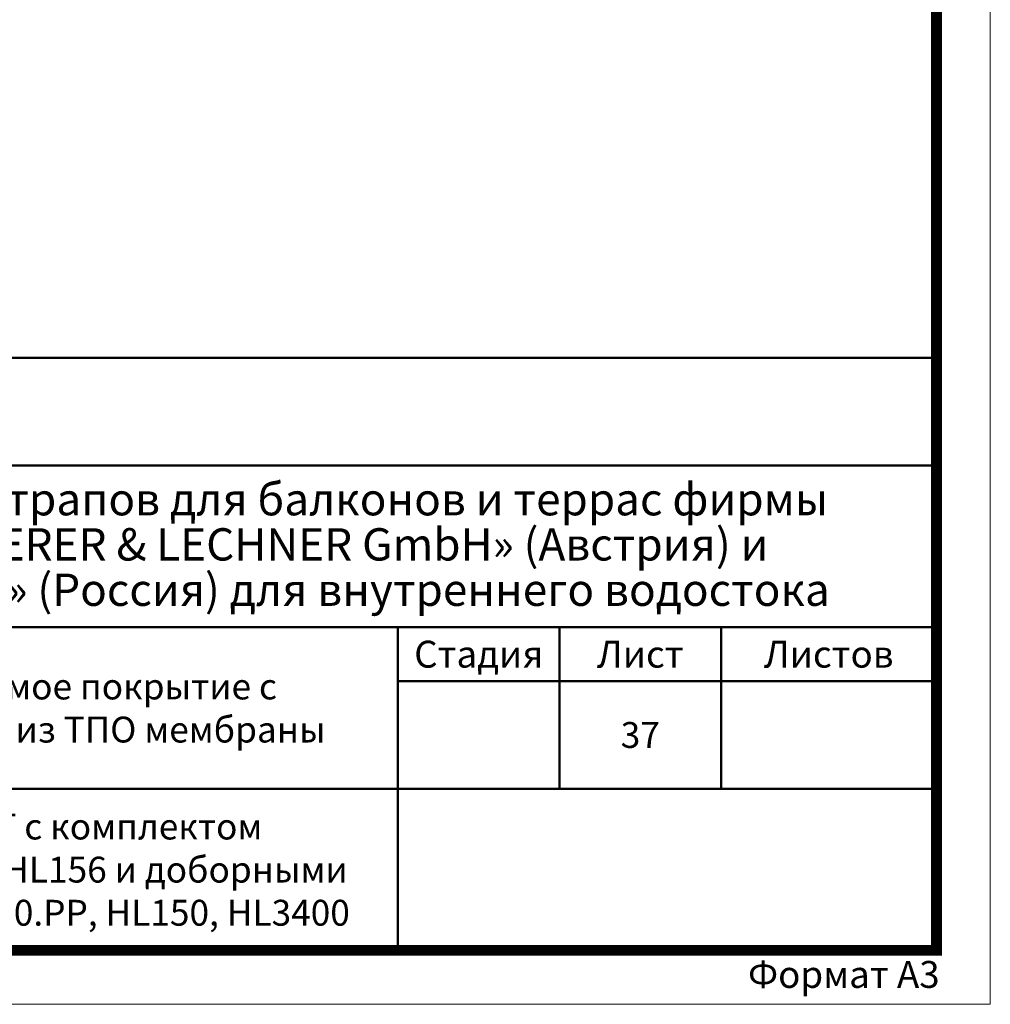
# Model space of a CAD drawing. Units: millimetres. Extents: x 2673 to 4784, y 0 to 1485.
# Drawn here: x 4322 to 4773, y 0 to 457 of the extents above; entities that cross this region are included whole.
import ezdxf
from ezdxf.enums import TextEntityAlignment as Align

# ---------------------------------------------------------------- set-up
doc = ezdxf.new("R2010")
doc.units = ezdxf.units.MM
for name, color, linetype, lineweight in [('Рамка', 7, 'Continuous', 50), ('текст', 1, 'Continuous', 25), ('штриховка', 251, 'Continuous', 0)]:
    doc.layers.add(name, color=color, linetype=linetype, lineweight=lineweight)
doc.styles.get("Standard").update_dxf_attribs({"font": 'arial.ttf'})
doc.styles.add('ГОСТ 2.304', font='isocpeui.ttf')

# ---------------------------------------------------------------- blocks, each defined once
blk = doc.blocks.new('*T5')
at = {"layer": 'текст', "color": 0, "linetype": 'ByBlock', "lineweight": -2, "transparency": 16777216}
for p, q in [((0, 0), (350, 0)), ((0, 0), (0, -75)), ((350, 0), (350, -75)), ((0, -75), (350, -75))]:
    blk.add_line(p, q, dxfattribs=at)
at = {"layer": 'текст', "color": 0, "transparency": 16777216, "insert": (175, -37.5), "char_height": 12, "width": 330, "attachment_point": 5}
blk.add_mtext('{\\fISOCPEUR|b0|i1|c204|p34;\\C1;Эксплуатируемое покрытие с гидроизоляцией из ТПО мембраны}', dxfattribs=at)
blk = doc.blocks.new('*T6')
at = {"layer": 'текст', "color": 0, "linetype": 'ByBlock', "lineweight": -2, "transparency": 16777216}
for p, q in [((0, 0), (350, 0)), ((0, 0), (0, -75)), ((350, 0), (350, -75)), ((0, -75), (350, -75))]:
    blk.add_line(p, q, dxfattribs=at)
at = {"layer": 'текст', "color": 0, "transparency": 16777216, "insert": (175, -37.5), "char_height": 12, "width": 330, "attachment_point": 5}
blk.add_mtext('{\\fISOCPEUR|b0|i1|c204|p34;\\C256;Трап \\fISOCPEUR|b0|i1|c0|p34;HL\\fISOCPEUR|b0|i1|c204|p34;3100Т с комплектом электрообогрева \\fISOCPEUR|b0|i1|c0|p34;HL156\\fISOCPEUR|b0|i1|c204|p34; и доборными элементами \\fISOCPEUR|b0|i1|c0|p34;HL8300.PP, HL150, HL3400}', dxfattribs=at)
blk = doc.blocks.new('*T7')
at = {"layer": 'текст', "color": 0, "linetype": 'ByBlock', "lineweight": -2, "transparency": 16777216}
for p, q in [((0, 0), (75, 0)), ((0, 0), (0, -50)), ((75, 0), (75, -50)), ((0, -50), (75, -50))]:
    blk.add_line(p, q, dxfattribs=at)
at = {"layer": 'текст', "color": 0, "transparency": 16777216, "insert": (37.5, -25), "char_height": 12, "width": 55, "attachment_point": 5}
blk.add_mtext('{\\fISOCPEUR|b0|i1|c204|p34;\\C256;37}', dxfattribs=at)

msp = doc.modelspace()

# ---------------------------------------------------------------- hatches: boundary and pattern name
at = {"layer": 'штриховка'}
h = msp.add_hatch(dxfattribs=at)
h.set_pattern_fill('ANSI37', color=256, scale=3)
h.paths.add_polyline_path([(4048.77, 872.845), (4085.506, 872.845), (4085.506, 899.095), (4048.77, 899.095)], flags=9)
h.paths.add_polyline_path([(4048.77, 771.653), (4084.698, 771.653), (4084.698, 797.903), (4048.77, 797.903)], flags=9)
h.paths.add_polyline_path([(4165.607, 175.159), (4708.834, 175.159), (4708.834, 206.659), (4165.607, 206.659)], flags=9)
h.paths.add_polyline_path([(4211.94, 196.218), (4680.577, 196.218), (4680.577, 227.718), (4211.94, 227.718)], flags=9)
h.paths.add_polyline_path([(4242.057, 217.55), (4639.591, 217.55), (4639.591, 246.8), (4242.057, 246.8)], flags=9)
h.paths.add_polyline_path([(3826.535, 125.243), (3920.435, 125.243), (3920.435, 146.693), (3826.535, 146.693)], flags=9)
h.paths.add_polyline_path([(3832.235, 180), (3863.629, 180), (3863.629, 195), (3832.235, 195)], flags=9)
h.paths.add_polyline_path([(4032.561, 180), (4088.303, 180), (4088.303, 195), (4032.561, 195)], flags=9)
h.paths.add_polyline_path([(3973.684, 179.991), (4022.18, 179.991), (4022.18, 195.002), (3973.684, 195.002)], flags=9)
h.paths.add_polyline_path([(3929.723, 180), (3966.14, 180), (3966.14, 195), (3929.723, 195)], flags=9)
h.paths.add_polyline_path([(3872.936, 176.25), (3922.928, 176.25), (3922.928, 195.75), (3872.936, 195.75)], flags=9)
h.paths.add_polyline_path([(4102.458, 178.125), (4143.405, 178.125), (4143.405, 195.375), (4102.458, 195.375)], flags=9)
h.paths.add_polyline_path([(4502.752, 153.125), (4568.112, 153.125), (4568.112, 171.875), (4502.752, 171.875)], flags=9)
h.paths.add_polyline_path([(4587.671, 153.125), (4633.192, 153.125), (4633.192, 171.875), (4587.671, 171.875)], flags=9)
h.paths.add_polyline_path([(4666.185, 153.125), (4729.679, 153.125), (4729.679, 171.875), (4666.185, 171.875)], flags=9)

# ---------------------------------------------------------------- linework, layer by layer
at = {"layer": 'Рамка'}
for p, q in [((4747.932, 300), (3822.932, 300)), ((4747.932, 250), (4147.932, 250)), ((4747.932, 175), (3822.932, 175)), ((4497.932, 175), (4497.932, 25)), ((4572.932, 175), (4572.932, 100)), ((4647.932, 175), (4647.932, 100)), ((4747.932, 150), (4497.932, 150)), ((4747.932, 100), (4147.932, 100))]:
    msp.add_line(p, q, dxfattribs=at)
at = {"layer": 'Рамка', "lineweight": 0}
msp.add_lwpolyline([(2672.932, 1485), (4772.932, 1485), (4772.932, 0), (2672.932, 0)], close=True, dxfattribs=at)
at = {"layer": 'Рамка', "ltscale": 3, "const_width": 5}
msp.add_lwpolyline([(2772.932, 25), (4747.932, 25), (4747.932, 1460), (2772.932, 1460)], close=True, dxfattribs=at)

# ---------------------------------------------------------------- block references
for name, p in [('*T5', (4147.932, 175)), ('*T7', (4572.932, 150)), ('*T6', (4147.932, 100))]:
    msp.add_blockref(name, p)

# ---------------------------------------------------------------- texts
at = {"layer": 'текст', "style": 'ГОСТ 2.304'}
for s, height, p in [('Применение трапов для балконов и террас фирмы', 15, (4440.824, 234.425)), ('«HL HUTTERER & LECHNER GmbН» (Австрия) и ', 15, (4446.258, 213.468)), ('  ООО «ХЛ-РУС» (Россия) для внутреннего водостока', 15, (4437.22, 192.409)), ('Стадия', 12.5, (4535.432, 162.5)), ('Лист', 12.5, (4610.432, 162.5)), ('Листов', 12.5, (4697.932, 162.5)), ('Формат А3', 12.5, (4704.942, 13.862))]:
    msp.add_text(s, height=height, dxfattribs=at).set_placement(p, align=Align.MIDDLE_CENTER)

doc.saveas('drawing.dxf')
